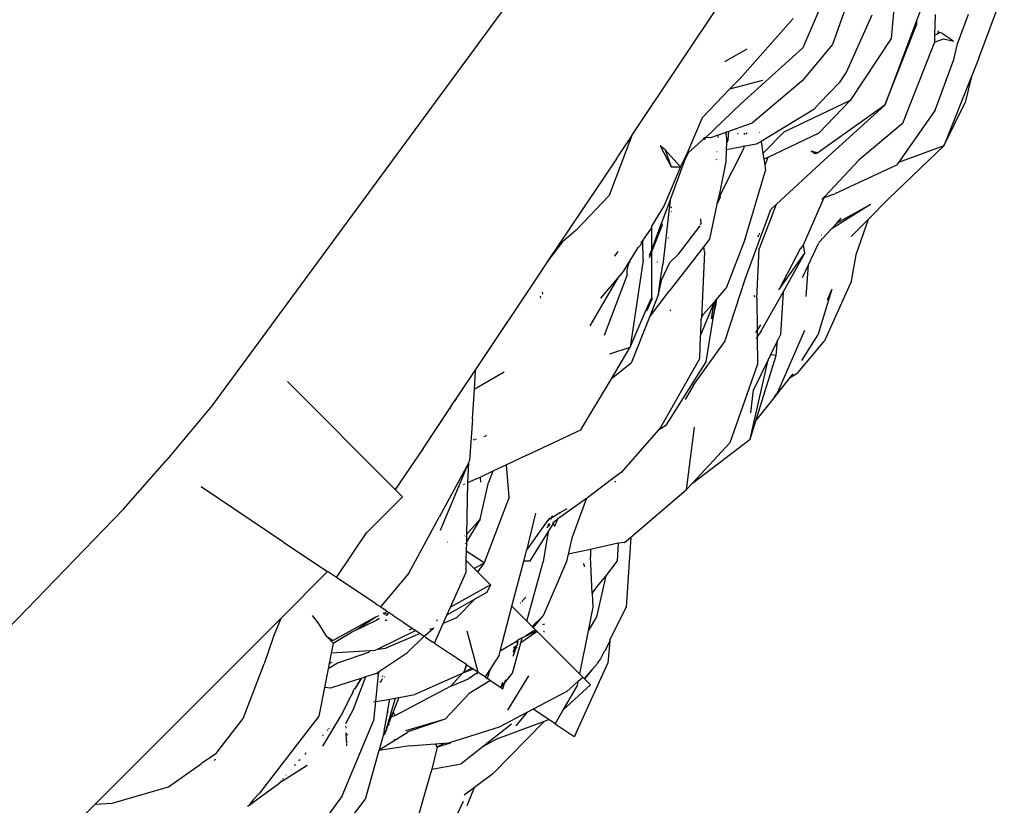
# Model space of a CAD drawing. Extents: x -464 to 464, y -464 to 464.
# Drawn here: x 322 to 388, y -301 to -249 of the extents above; entities that cross this region are included whole.
import ezdxf

# ---------------------------------------------------------------- set-up
doc = ezdxf.new("R2010")
doc.units = 0
doc.layers.get('0').update_dxf_attribs({"linetype": 'CONTINUOUS'})

# ---------------------------------------------------------------- blocks, each defined once
blk = doc.blocks.new('001155')
for p, q in [((360.636, -238.966), (334.484, -274.504)), ((380.587, -244.548), (380.129, -249.846)), ((377.684, -246.062), (376.188, -250.252)), ((382.813, -245.99), (381.82, -248.665)), ((376.017, -246.235), (374.184, -250.487)), ((386.021, -251.163), (387.73, -246.564)), ((362.696, -256.356), (368.876, -247.107)), ((373.541, -248.516), (369.98, -252.527)), ((377.132, -252.112), (378.853, -248.263)), ((381.82, -248.665), (379.711, -254.324)), ((381.82, -248.665), (381.836, -248.944)), ((383.085, -248.252), (383.048, -249.635)), ((384.579, -250.199), (385.32, -248.212)), ((379.711, -254.324), (381.836, -248.944)), ((383.282, -249.333), (383.245, -249.529)), ((380.129, -249.846), (377.365, -254.024)), ((383.048, -249.635), (383.036, -250.089)), ((383.036, -250.089), (383.654, -249.866)), ((383.048, -249.635), (383.245, -249.529)), ((383.245, -249.529), (383.427, -249.43)), ((383.427, -249.43), (383.568, -249.524)), ((383.568, -249.524), (384.173, -249.929)), ((383.654, -249.866), (384.137, -249.983)), ((384.137, -249.983), (384.173, -249.929)), ((384.137, -249.983), (384.321, -250.028)), ((384.173, -249.929), (384.321, -250.028)), ((368.942, -251.388), (370.462, -250.539)), ((374.184, -250.487), (370.02, -254.248)), ((376.188, -250.252), (374.147, -252.687)), ((383.036, -250.089), (380.882, -255.565)), ((384.336, -251.262), (384.579, -250.199)), ((383.085, -254.657), (384.336, -251.262)), ((386.021, -251.163), (385.526, -252.405)), ((369.98, -252.527), (369.294, -253.239)), ((369.294, -253.239), (371.513, -252.641)), ((374.147, -252.687), (370.813, -255.518)), ((377.085, -252.164), (376.631, -252.82)), ((377.085, -252.164), (377.132, -252.112)), ((385.526, -252.405), (383.673, -257.058)), ((385.526, -252.405), (385.092, -254.158)), ((369.294, -253.239), (367.456, -255.145)), ((375.328, -254.16), (376.631, -252.82)), ((367.655, -256.51), (370.02, -254.248)), ((374.926, -254.616), (371.39, -256.769)), ((377.365, -254.024), (372.927, -256.13)), ((374.926, -254.616), (375.328, -254.16)), ((379.711, -254.324), (375.195, -257.531)), ((377.365, -254.024), (375.271, -256.203)), ((379.711, -254.324), (375.643, -258.005)), ((383.085, -254.657), (380.611, -258.174)), ((383.673, -257.058), (385.092, -254.158)), ((366.419, -257.582), (367.456, -255.145)), ((369.226, -256.067), (370.813, -255.518)), ((380.882, -255.565), (377.966, -258.014)), ((362.696, -256.356), (361.185, -260.399)), ((362.696, -256.356), (361.976, -257.46)), ((366.534, -257.476), (367.516, -256.617)), ((367.516, -256.617), (367.594, -256.514)), ((367.516, -256.617), (367.581, -256.61)), ((367.655, -256.51), (367.581, -256.61)), ((367.655, -256.51), (367.594, -256.514)), ((368.01, -256.488), (367.655, -256.51)), ((368.01, -256.488), (368.528, -256.315)), ((368.482, -256.441), (368.52, -256.414)), ((368.486, -256.385), (368.528, -256.315)), ((368.517, -256.457), (368.492, -256.502)), ((368.528, -256.315), (369.034, -256.134)), ((369.033, -256.222), (369.064, -256.123)), ((369.034, -256.134), (369.033, -256.222)), ((369.07, -256.509), (369.033, -256.222)), ((369.034, -256.134), (369.064, -256.123)), ((369.07, -256.509), (369.06, -256.861)), ((369.188, -256.646), (369.06, -256.861)), ((369.064, -256.123), (369.226, -256.067)), ((369.188, -256.646), (369.226, -256.067)), ((369.793, -256.229), (369.798, -256.265)), ((370.249, -256.199), (370.245, -256.294)), ((370.381, -256.278), (370.394, -256.247)), ((370.403, -256.189), (370.394, -256.247)), ((371.296, -256.17), (371.29, -256.131)), ((372.927, -256.13), (371.515, -257.57)), ((375.271, -256.203), (371.834, -257.834)), ((364.944, -257.326), (364.599, -257.053)), ((364.599, -257.053), (365.351, -258.464)), ((365.311, -257.73), (364.944, -257.326)), ((364.944, -257.326), (365.351, -258.464)), ((370.205, -257.262), (368.692, -260.257)), ((369.06, -256.861), (369.047, -257.336)), ((370.233, -257.111), (369.047, -257.336)), ((370.233, -257.111), (370.205, -257.262)), ((370.214, -257.045), (370.233, -257.111)), ((371.067, -256.952), (370.233, -257.111)), ((370.247, -257.038), (370.233, -257.111)), ((371.325, -256.809), (371.067, -256.952)), ((371.325, -256.809), (371.39, -256.769)), ((371.39, -256.769), (371.515, -257.57)), ((379.959, -260.622), (383.673, -257.058)), ((383.673, -257.058), (380.611, -258.174)), ((361.628, -257.995), (361.618, -257.97)), ((361.706, -257.876), (361.628, -257.995)), ((361.785, -257.72), (361.706, -257.876)), ((361.942, -257.484), (361.785, -257.72)), ((361.942, -257.484), (361.976, -257.46)), ((365.982, -258.466), (365.311, -257.73)), ((365.982, -258.466), (366.419, -257.582)), ((366.252, -258.033), (366.534, -257.476)), ((366.419, -257.582), (366.252, -258.033)), ((366.419, -257.582), (366.534, -257.476)), ((368.398, -257.974), (368.372, -258.019)), ((368.439, -257.451), (368.411, -257.457)), ((369.047, -257.336), (369.024, -258.136)), ((371.515, -257.57), (371.575, -257.957)), ((371.834, -257.834), (371.575, -257.957)), ((371.575, -257.957), (371.636, -258.346)), ((371.834, -257.834), (371.636, -258.346)), ((374.884, -257.498), (374.746, -257.406)), ((375.084, -257.5), (374.746, -257.406)), ((374.987, -257.567), (374.884, -257.498)), ((374.987, -257.567), (375.084, -257.5)), ((374.987, -257.567), (375.195, -257.531)), ((375.195, -257.531), (375.084, -257.5)), ((361.628, -257.995), (357.712, -263.814)), ((365.982, -258.466), (364.868, -261.06)), ((366.252, -258.033), (365.271, -260.687)), ((365.351, -258.464), (365.982, -258.466)), ((369.024, -258.136), (368.574, -260.37)), ((371.636, -258.346), (371.695, -258.717)), ((375.643, -258.005), (372.407, -260.995)), ((375.669, -260.452), (377.966, -258.014)), ((380.482, -258.358), (376.333, -260.275)), ((380.611, -258.174), (380.482, -258.358)), ((370.319, -263.308), (371.695, -258.717)), ((358.967, -262.728), (361.185, -260.399)), ((368.574, -260.37), (368.425, -260.966)), ((368.654, -260.482), (368.425, -260.966)), ((368.574, -260.37), (368.556, -260.345)), ((368.692, -260.257), (368.624, -260.44)), ((368.654, -260.482), (368.624, -260.44)), ((374.243, -263.693), (375.636, -260.527)), ((375.483, -260.65), (375.579, -260.548)), ((375.579, -260.548), (375.636, -260.527)), ((375.636, -260.527), (376.333, -260.275)), ((375.636, -260.527), (375.669, -260.452)), ((379.959, -260.622), (378.593, -261.995)), ((364.868, -261.06), (364.026, -262.441)), ((365.271, -260.687), (364.718, -262.185)), ((365.271, -260.687), (364.781, -265.023)), ((365.311, -261.154), (365.352, -261.133)), ((365.361, -261.196), (365.323, -261.225)), ((368.425, -260.966), (367.924, -263.332)), ((372.407, -260.995), (371.269, -263.974)), ((372.407, -260.995), (372.038, -261.336)), ((378.746, -261.007), (376.089, -262.656)), ((378.746, -261.007), (376.471, -262.239)), ((365.366, -261.481), (365.398, -261.436)), ((367.316, -261.955), (367.35, -262.306)), ((370.34, -265.942), (372.038, -261.336)), ((376.471, -262.239), (376.778, -261.904)), ((364.019, -262.571), (363.469, -263.352)), ((364.703, -262.209), (364.019, -264.054)), ((364.019, -264.222), (364.738, -262.408)), ((364.026, -262.441), (364.019, -262.571)), ((364.019, -262.571), (364.019, -264.054)), ((364.718, -262.185), (364.703, -262.209)), ((364.703, -262.209), (364.738, -262.408)), ((365.843, -264.337), (367.294, -262.436)), ((367.35, -262.306), (367.279, -262.341)), ((376.089, -262.656), (376.471, -262.239)), ((378.593, -261.995), (377.447, -263.146)), ((378.593, -261.995), (377.754, -264.382)), ((358.967, -262.728), (358.03, -263.517)), ((365.173, -263.24), (365.145, -263.272)), ((371.225, -263.063), (371.157, -263.168)), ((371.261, -262.953), (371.273, -263.007)), ((371.289, -262.972), (371.274, -262.926)), ((375.301, -263.517), (376.089, -262.656)), ((375.455, -263.05), (375.432, -263.064)), ((357.826, -263.798), (357.062, -264.786)), ((357.712, -263.814), (357.062, -264.786)), ((357.712, -263.814), (357.826, -263.798)), ((358.03, -263.517), (357.826, -263.798)), ((362.569, -264.791), (363.134, -263.888)), ((363.134, -263.888), (363.314, -263.71)), ((363.327, -263.58), (363.314, -263.71)), ((363.327, -263.58), (363.436, -263.407)), ((363.436, -263.407), (363.469, -263.352)), ((363.436, -263.407), (363.489, -263.398)), ((363.468, -264.732), (363.436, -263.407)), ((363.469, -263.352), (363.489, -263.398)), ((367.543, -263.811), (365.211, -266.821)), ((367.924, -263.332), (367.543, -263.811)), ((367.59, -264.175), (367.543, -263.811)), ((370.319, -263.308), (369.045, -266.62)), ((374.144, -263.815), (374.008, -263.98)), ((374.172, -263.779), (374.144, -263.815)), ((374.243, -263.693), (374.172, -263.779)), ((374.338, -264.267), (374.243, -263.693)), ((374.568, -265.042), (375.248, -263.606)), ((375.301, -263.517), (375.248, -263.606)), ((361.556, -264.465), (361.791, -264.156)), ((364.019, -264.054), (363.879, -264.428)), ((363.885, -264.558), (364.019, -264.222)), ((364.019, -264.222), (364.017, -267.277)), ((364.019, -264.054), (364.019, -264.222)), ((365.843, -264.337), (365.263, -264.9)), ((367.59, -264.175), (367.376, -268.623)), ((371.105, -267.305), (371.269, -263.974)), ((374.008, -263.98), (372.581, -266.73)), ((372.581, -266.73), (374.338, -264.267)), ((372.865, -266.87), (374.338, -264.267)), ((377.754, -264.382), (377.413, -266.244)), ((357.062, -264.786), (356.564, -265.533)), ((357.062, -264.786), (357.103, -264.791)), ((362.135, -265.485), (362.508, -264.888)), ((362.508, -264.888), (362.38, -265.298)), ((362.423, -265.347), (362.508, -264.888)), ((362.508, -264.888), (362.569, -264.791)), ((362.574, -264.922), (362.569, -264.791)), ((363.468, -264.732), (362.6, -270.579)), ((364.419, -264.863), (364.387, -264.874)), ((364.589, -266.305), (364.781, -265.023)), ((364.725, -266.023), (365.263, -264.9)), ((364.781, -265.023), (364.75, -265.037)), ((374.168, -265.886), (374.568, -265.042)), ((374.422, -267.175), (374.568, -265.042)), ((356.564, -265.533), (352.194, -272.071)), ((359.913, -269.14), (361.779, -265.91)), ((360.624, -267.294), (361.779, -265.91)), ((362.398, -265.723), (360.844, -269.791)), ((361.779, -265.91), (362.135, -265.485)), ((362.385, -265.425), (362.423, -265.347)), ((362.398, -265.723), (362.385, -265.425)), ((364.5, -267.008), (364.725, -266.023)), ((364.5, -267.008), (364.589, -266.305)), ((364.589, -266.305), (364.725, -266.023)), ((368.963, -270.195), (370.34, -265.942)), ((375.692, -270.092), (377.413, -266.244)), ((356.553, -267.153), (356.573, -267.278)), ((356.673, -266.883), (356.704, -267.015)), ((363.889, -268.555), (365.211, -266.821)), ((364.5, -267.008), (363.889, -268.555)), ((368.365, -267.401), (369.045, -266.62)), ((370.906, -267.085), (370.935, -267.192)), ((371.368, -269.514), (372.865, -266.87)), ((372.865, -266.87), (372.694, -269.718)), ((376.148, -266.685), (375.204, -269.766)), ((376.148, -266.685), (375.837, -267.418)), ((362.6, -270.579), (363.745, -267.912)), ((363.705, -268.138), (364.06, -267.338)), ((363.745, -267.912), (364.017, -267.277)), ((363.745, -267.912), (364.06, -267.338)), ((364.06, -267.338), (364.108, -267.302)), ((368.23, -267.557), (367.321, -269.77)), ((367.525, -268.367), (368.23, -267.557)), ((368.057, -268.681), (368.23, -267.557)), ((368.293, -267.484), (368.223, -268.36)), ((368.223, -268.36), (368.338, -267.764)), ((368.23, -267.557), (368.293, -267.484)), ((368.293, -267.484), (368.365, -267.401)), ((368.365, -267.401), (368.338, -267.764)), ((371.105, -267.305), (371.13, -269.449)), ((363.889, -268.555), (362.669, -271.646)), ((365.318, -268.062), (365.25, -268.126)), ((367.376, -268.623), (367.525, -268.367)), ((367.699, -271.549), (368.223, -268.36)), ((368.223, -268.36), (368.057, -268.681)), ((367.345, -268.677), (367.321, -269.77)), ((367.345, -268.677), (367.376, -268.623)), ((371.13, -269.449), (371.381, -269.074)), ((367.302, -269.816), (367.245, -271.357)), ((367.321, -269.77), (367.302, -269.816)), ((371.037, -269.589), (371.13, -269.449)), ((371.135, -269.887), (371.061, -270.006)), ((371.13, -269.449), (371.135, -269.887)), ((371.368, -269.514), (371.135, -269.887)), ((371.135, -269.887), (371.157, -271.714)), ((372.694, -269.718), (372.498, -270.123)), ((372.505, -273.591), (374.327, -269.443)), ((374.121, -271.464), (375.204, -269.766)), ((366.844, -273.116), (368.963, -270.195)), ((372.498, -270.123), (372.028, -271.092)), ((372.391, -271.134), (372.498, -270.123)), ((375.563, -270.245), (373.802, -272.313)), ((375.633, -270.186), (375.563, -270.245)), ((375.643, -270.151), (375.633, -270.186)), ((375.643, -270.151), (375.673, -270.115)), ((375.673, -270.115), (375.692, -270.092)), ((361.231, -271.029), (362.6, -270.579)), ((361.333, -272.696), (362.6, -270.579)), ((371.032, -275.521), (372.391, -271.134)), ((372.028, -271.092), (371.867, -271.424)), ((372.391, -271.134), (372.028, -271.092)), ((362.669, -271.646), (361.333, -272.696)), ((367.245, -271.357), (364.63, -275.963)), ((365.03, -275.786), (367.699, -271.549)), ((371.157, -271.714), (369.297, -276.985)), ((370.655, -276.739), (371.867, -271.424)), ((371.867, -271.424), (370.886, -273.446)), ((352.194, -272.071), (351.051, -273.782)), ((352.184, -272.227), (352.107, -273.402)), ((352.107, -273.402), (354.126, -272.239)), ((352.194, -272.071), (352.184, -272.227)), ((373.353, -272.607), (373.802, -272.313)), ((373.353, -272.607), (373.552, -272.354)), ((339.567, -272.886), (346.81, -280.129)), ((359.287, -276.114), (361.333, -272.696)), ((366.844, -273.116), (366.287, -274.076)), ((372.2, -274.073), (373.353, -272.607)), ((351.051, -273.782), (350.877, -274.042)), ((351.091, -273.834), (351.051, -273.782)), ((352.107, -273.402), (351.977, -275.378)), ((370.697, -274.977), (370.886, -273.446)), ((372.302, -273.851), (372.2, -274.073)), ((372.505, -273.591), (372.302, -273.851)), ((334.484, -274.504), (331.469, -278.135)), ((350.571, -274.5), (350.536, -274.552)), ((350.798, -274.16), (350.571, -274.5)), ((350.592, -274.569), (350.571, -274.5)), ((350.877, -274.042), (350.798, -274.16)), ((350.828, -274.221), (350.798, -274.16)), ((350.848, -274.192), (350.798, -274.16)), ((350.924, -274.08), (350.877, -274.042)), ((371.032, -275.521), (372.2, -274.073)), ((350.474, -274.645), (348.686, -277.351)), ((350.536, -274.552), (350.474, -274.645)), ((350.474, -274.645), (350.494, -274.712)), ((350.564, -274.609), (350.536, -274.552)), ((351.996, -275.405), (351.793, -278.189)), ((351.996, -275.405), (351.977, -275.378)), ((364.49, -276.122), (365.03, -275.786)), ((370.655, -276.739), (371.032, -275.521)), ((352.872, -276.565), (352.927, -276.514)), ((352.945, -276.542), (352.927, -276.514)), ((355.658, -277.822), (359.287, -276.114)), ((364.49, -276.122), (362.009, -278.955)), ((364.63, -275.963), (364.49, -276.122)), ((366.89, -275.934), (366.348, -280.149)), ((352.086, -276.806), (352.062, -276.77)), ((352.086, -276.806), (352.126, -276.752)), ((352.09, -276.762), (352.114, -276.797)), ((352.213, -276.767), (352.253, -276.714)), ((352.807, -276.585), (352.787, -276.555)), ((366.772, -279.695), (370.655, -276.739)), ((366.772, -279.695), (369.297, -276.985)), ((348.68, -277.38), (348.106, -278.223)), ((348.68, -277.38), (348.686, -277.351)), ((355.658, -277.822), (354.278, -278.464)), ((328.537, -281.473), (331.469, -278.135)), ((348.106, -278.223), (346.81, -280.129)), ((348.106, -278.223), (348.077, -278.232)), ((351.738, -278.364), (349.754, -281.981)), ((351.056, -279.964), (351.738, -278.364)), ((351.738, -278.364), (351.671, -279.678)), ((351.793, -278.189), (351.737, -278.326)), ((351.737, -278.326), (351.738, -278.364)), ((354.278, -278.464), (353.362, -278.89)), ((354.454, -280.649), (354.278, -278.464)), ((353.362, -278.89), (352.544, -279.308)), ((353.362, -278.89), (353.077, -279.664)), ((362.009, -278.955), (361.349, -279.451)), ((351.468, -279.772), (351.397, -279.806)), ((351.671, -279.678), (351.599, -283.138)), ((351.704, -279.663), (351.671, -279.678)), ((352.544, -279.308), (351.704, -279.663)), ((352.509, -282.123), (353.077, -279.664)), ((352.554, -279.629), (352.544, -279.308)), ((361.349, -279.451), (359.715, -280.68)), ((361.405, -279.488), (361.349, -279.451)), ((361.628, -279.637), (361.559, -279.591)), ((366.348, -280.149), (366.772, -279.695)), ((339.329, -283.68), (333.761, -279.96)), ((347.29, -280.61), (346.81, -280.129)), ((349.852, -282.864), (351.056, -279.964)), ((351.135, -279.928), (351.056, -279.964)), ((362.63, -283.328), (366.348, -280.149)), ((344.873, -283.03), (347.29, -280.61)), ((354.454, -280.649), (352.783, -285.049)), ((357.717, -282.097), (359.658, -280.71)), ((359.658, -280.71), (358.667, -283.399)), ((359.658, -280.71), (359.715, -280.68)), ((328.537, -281.473), (291.456, -319.712)), ((355.664, -284.134), (356.249, -281.721)), ((357.875, -281.702), (357.266, -282.066)), ((357.875, -281.702), (357.848, -281.77)), ((358.335, -281.428), (357.875, -281.702)), ((347.733, -285.737), (349.754, -281.981)), ((352.509, -282.123), (351.588, -283.648)), ((352.509, -282.123), (351.599, -283.138)), ((357.05, -282.195), (355.664, -284.134)), ((357.097, -282.167), (357.05, -282.195)), ((357.417, -282.418), (357.083, -282.958)), ((357.166, -282.032), (357.097, -282.167)), ((357.266, -282.066), (357.097, -282.167)), ((357.097, -282.232), (357.097, -282.167)), ((357.141, -282.438), (357.099, -282.457)), ((357.1, -282.517), (357.099, -282.457)), ((357.175, -282.422), (357.147, -282.587)), ((357.266, -282.066), (357.287, -282.115)), ((357.304, -281.945), (357.42, -281.887)), ((357.378, -282.327), (357.396, -282.368)), ((357.513, -282.264), (357.417, -282.418)), ((357.417, -282.418), (357.506, -282.623)), ((357.705, -282.126), (357.506, -282.623)), ((357.513, -282.264), (357.705, -282.126)), ((357.717, -282.097), (357.705, -282.126)), ((342.861, -286.04), (344.873, -283.03)), ((357.083, -282.958), (355.825, -284.97)), ((357.083, -282.958), (356.739, -284.976)), ((357.1, -282.517), (356.993, -282.723)), ((339.329, -283.68), (342.262, -285.64)), ((350.345, -283.665), (350.324, -283.645)), ((351.513, -283.234), (351.484, -283.266)), ((351.52, -283.762), (351.497, -283.8)), ((351.588, -283.648), (351.575, -284.273)), ((351.599, -283.138), (351.588, -283.648)), ((358.667, -283.399), (358.422, -284.477)), ((361.793, -283.733), (359.917, -284.165)), ((361.793, -283.733), (361.721, -284.912)), ((362.209, -283.688), (361.793, -283.733)), ((362.209, -283.688), (362.63, -283.328)), ((362.63, -283.328), (362.33, -288.02)), ((351.575, -284.273), (351.563, -284.882)), ((352.783, -285.049), (351.575, -284.273)), ((355.452, -284.947), (355.639, -284.241)), ((355.639, -284.241), (355.664, -284.134)), ((359.917, -284.165), (358.422, -284.477)), ((359.917, -284.165), (359.934, -284.642)), ((351.563, -284.882), (351.545, -285.726)), ((351.616, -284.936), (351.563, -284.882)), ((351.874, -285.194), (351.616, -284.936)), ((352.108, -285.428), (352.783, -285.049)), ((352.783, -285.049), (352.342, -285.662)), ((352.366, -285.685), (352.783, -285.049)), ((354.651, -287.971), (355.452, -284.947)), ((355.798, -284.936), (355.452, -284.947)), ((355.647, -288.967), (356.739, -284.976)), ((358.313, -284.957), (356.75, -288.617)), ((358.422, -284.477), (358.313, -284.957)), ((359.472, -285.194), (359.49, -285.094)), ((360.042, -287.085), (359.934, -284.642)), ((361.721, -284.912), (360.964, -285.919)), ((342.262, -285.64), (339.125, -288.778)), ((342.861, -286.04), (342.262, -285.64)), ((347.733, -285.737), (345.812, -288.012)), ((350.519, -288.018), (351.545, -285.726)), ((351.921, -285.24), (351.874, -285.194)), ((351.894, -285.213), (351.874, -285.194)), ((352.011, -285.33), (351.921, -285.24)), ((352.011, -285.33), (352.108, -285.428)), ((352.13, -285.45), (352.108, -285.428)), ((352.342, -285.662), (352.108, -285.428)), ((352.366, -285.685), (352.342, -285.662)), ((352.366, -285.685), (353.126, -286.446)), ((359.509, -285.187), (359.497, -285.312)), ((345.506, -287.807), (342.861, -286.04)), ((360.964, -285.919), (360.336, -288.679)), ((360.964, -285.919), (360.361, -286.646)), ((353.205, -286.525), (350.519, -288.018)), ((352.959, -287.033), (352.159, -287.487)), ((353.205, -286.525), (352.959, -287.033)), ((353.182, -286.501), (353.126, -286.446)), ((353.205, -286.525), (353.182, -286.501)), ((360.361, -286.646), (360.042, -287.085)), ((360.042, -287.085), (360.088, -288.031)), ((352.159, -287.487), (350.279, -288.555)), ((352.159, -287.487), (350.929, -288.744)), ((355.195, -287.772), (355.236, -287.727)), ((355.342, -287.666), (355.409, -287.537)), ((355.409, -287.537), (355.581, -287.348)), ((345.506, -287.807), (345.559, -287.843)), ((345.559, -287.843), (345.532, -287.825)), ((345.559, -287.843), (345.613, -287.879)), ((345.613, -287.879), (345.582, -287.858)), ((345.613, -287.879), (345.667, -287.915)), ((345.698, -287.936), (345.667, -287.915)), ((345.75, -287.971), (345.698, -287.936)), ((345.812, -288.012), (345.75, -287.971)), ((345.846, -288.035), (345.812, -288.012)), ((345.911, -288.078), (345.846, -288.035)), ((345.911, -288.078), (345.946, -288.101)), ((345.946, -288.101), (345.97, -288.117)), ((346.206, -288.275), (345.97, -288.117)), ((346.004, -288.406), (346.105, -288.507)), ((346.113, -288.346), (346.182, -288.491)), ((346.206, -288.275), (346.292, -288.332)), ((346.292, -288.332), (346.325, -288.354)), ((346.357, -288.376), (346.325, -288.354)), ((346.34, -288.423), (346.357, -288.376)), ((346.34, -288.423), (346.387, -288.396)), ((346.387, -288.396), (346.357, -288.376)), ((346.438, -288.43), (346.387, -288.396)), ((350.279, -288.555), (350.519, -288.018)), ((353.853, -290.986), (354.651, -287.971)), ((354.682, -288.001), (354.651, -287.971)), ((354.807, -288.126), (354.682, -288.001)), ((354.859, -288.179), (354.807, -288.126)), ((354.859, -288.179), (354.934, -288.254)), ((355.2, -288.521), (354.934, -288.254)), ((360.088, -288.031), (359.768, -289.624)), ((361.232, -290.238), (362.33, -288.02)), ((326.643, -301.259), (339.125, -288.778)), ((339.125, -288.778), (338.654, -289.928)), ((341.709, -289.179), (341.248, -288.578)), ((345.387, -288.748), (342.628, -290.274)), ((344.157, -289.578), (345.387, -288.748)), ((344.157, -289.578), (345.547, -288.892)), ((345.387, -288.748), (345.514, -288.677)), ((345.514, -288.677), (345.718, -288.588)), ((345.514, -288.677), (345.521, -288.706)), ((345.547, -288.892), (345.705, -288.794)), ((345.705, -288.794), (345.751, -288.771)), ((346.179, -288.862), (346.151, -288.939)), ((346.168, -288.57), (346.195, -288.596)), ((346.21, -288.55), (346.226, -288.584)), ((346.223, -288.944), (346.234, -288.871)), ((346.249, -288.477), (346.326, -288.461)), ((346.291, -288.558), (346.311, -288.501)), ((346.326, -288.461), (346.34, -288.423)), ((346.479, -288.458), (346.438, -288.43)), ((346.501, -288.473), (346.479, -288.458)), ((346.578, -288.523), (346.501, -288.473)), ((346.646, -288.569), (346.578, -288.523)), ((346.646, -288.569), (346.723, -288.62)), ((346.723, -288.62), (346.776, -288.656)), ((346.776, -288.656), (347.382, -289.061)), ((347.407, -289.077), (347.382, -289.061)), ((347.407, -289.077), (347.973, -289.455)), ((349.654, -288.895), (349.574, -288.934)), ((350.02, -289.134), (350.279, -288.555)), ((350.929, -288.744), (350.02, -289.134)), ((355.232, -288.552), (355.2, -288.521)), ((355.298, -288.618), (355.232, -288.552)), ((355.647, -288.967), (355.298, -288.618)), ((355.647, -288.967), (356.006, -289.325)), ((356.75, -288.617), (356.006, -289.325)), ((356.04, -289.359), (356.75, -288.617)), ((356.086, -289.405), (356.75, -288.617)), ((360.336, -288.679), (359.768, -289.624)), ((342.199, -289.979), (341.709, -289.179)), ((342.632, -290.445), (343.878, -289.695)), ((343.878, -289.695), (344.105, -289.583)), ((344.157, -289.578), (344.105, -289.583)), ((348.194, -289.603), (345.634, -290.846)), ((347.973, -289.455), (347.712, -289.579)), ((347.973, -289.455), (348.194, -289.603)), ((348.194, -289.603), (348.479, -289.794)), ((348.753, -289.977), (349.354, -289.449)), ((349.354, -289.449), (349.11, -289.524)), ((349.375, -289.41), (349.354, -289.449)), ((349.438, -290.434), (350.02, -289.134)), ((352.375, -292.397), (351.631, -289.63)), ((356.342, -289.662), (355.251, -290.415)), ((356.237, -289.652), (355.539, -289.994)), ((356.124, -289.613), (355.819, -289.795)), ((356.04, -289.359), (356.006, -289.325)), ((356.04, -289.359), (356.086, -289.405)), ((356.086, -289.405), (356.123, -289.442)), ((356.123, -289.442), (356.23, -289.55)), ((356.155, -289.623), (356.124, -289.613)), ((356.148, -289.599), (356.182, -289.61)), ((356.182, -289.61), (356.155, -289.623)), ((356.237, -289.652), (356.155, -289.623)), ((356.253, -289.573), (356.182, -289.61)), ((356.182, -289.61), (356.237, -289.652)), ((356.2, -289.52), (356.253, -289.573)), ((356.23, -289.55), (356.253, -289.573)), ((356.3, -289.621), (356.237, -289.652)), ((356.253, -289.573), (356.3, -289.621)), ((356.342, -289.662), (356.3, -289.621)), ((356.38, -289.7), (356.342, -289.662)), ((356.43, -289.75), (356.38, -289.7)), ((356.729, -289.196), (356.864, -289.142)), ((356.782, -289.715), (356.846, -289.631)), ((359.768, -289.624), (359.188, -292.507)), ((338.654, -289.928), (338.013, -291.824)), ((342.199, -289.979), (342.369, -290.162)), ((342.199, -289.979), (342.461, -290.159)), ((342.369, -290.162), (342.396, -290.19)), ((342.396, -290.19), (342.461, -290.159)), ((342.628, -290.274), (342.396, -290.19)), ((342.396, -290.19), (342.632, -290.445)), ((342.461, -290.159), (342.628, -290.274)), ((348.479, -289.794), (346.174, -290.781)), ((347.637, -291.061), (348.753, -289.977)), ((348.479, -289.794), (348.753, -289.977)), ((348.776, -289.991), (348.753, -289.977)), ((348.818, -290.02), (348.776, -289.991)), ((348.818, -290.02), (348.845, -290.038)), ((348.845, -290.038), (349.207, -290.28)), ((349.207, -290.28), (349.304, -290.345)), ((349.304, -290.345), (349.351, -290.377)), ((349.438, -290.434), (349.351, -290.377)), ((355.011, -290.304), (353.853, -290.986)), ((355.024, -290.269), (355.011, -290.304)), ((355.019, -290.574), (355.011, -290.304)), ((355.019, -290.574), (355.066, -290.304)), ((355.242, -290.139), (355.024, -290.269)), ((355.333, -290.115), (355.242, -290.139)), ((355.251, -290.415), (355.333, -290.115)), ((355.333, -290.115), (355.342, -290.079)), ((355.539, -289.994), (355.342, -290.079)), ((355.819, -289.795), (355.539, -289.994)), ((356.45, -289.769), (356.43, -289.75)), ((356.688, -290.007), (356.45, -289.769)), ((356.737, -290.057), (356.688, -290.007)), ((356.715, -290.035), (356.688, -290.007)), ((356.76, -290.079), (356.715, -290.035)), ((356.715, -290.035), (356.737, -290.057)), ((356.737, -290.057), (356.76, -290.079)), ((356.76, -290.079), (356.827, -290.146)), ((356.827, -290.146), (359.188, -292.507)), ((360.983, -290.815), (361.226, -290.311)), ((361.226, -290.311), (361.099, -291.793)), ((361.232, -290.238), (361.226, -290.311)), ((342.632, -290.445), (342.501, -291.121)), ((345.134, -290.964), (342.501, -291.121)), ((345.013, -291.066), (342.932, -291.776)), ((345.134, -290.964), (345.013, -291.066)), ((345.427, -290.946), (345.134, -290.964)), ((345.634, -290.846), (345.427, -290.946)), ((345.634, -290.846), (346.174, -290.781)), ((345.688, -292.377), (347.637, -291.061)), ((349.438, -290.434), (350.382, -291.065)), ((350.382, -291.065), (350.409, -291.083)), ((353.783, -291.253), (353.853, -290.986)), ((354.692, -292.454), (355.251, -290.415)), ((354.739, -291.311), (354.814, -291.066)), ((354.814, -291.066), (354.748, -291.098)), ((354.75, -291.044), (354.752, -290.987)), ((354.752, -290.987), (354.783, -290.95)), ((354.76, -290.786), (354.797, -290.727)), ((354.797, -290.727), (354.762, -290.752)), ((354.783, -290.95), (354.874, -290.692)), ((354.783, -290.95), (354.902, -290.809)), ((354.874, -290.692), (354.797, -290.727)), ((354.814, -291.066), (354.902, -290.809)), ((354.921, -290.653), (354.874, -290.692)), ((354.902, -290.809), (354.874, -290.692)), ((354.902, -290.809), (354.999, -290.695)), ((354.978, -290.603), (354.921, -290.653)), ((355.019, -290.574), (354.978, -290.603)), ((360.577, -291.563), (360.886, -290.938)), ((360.983, -290.815), (360.886, -290.938)), ((342.501, -291.121), (342.369, -291.806)), ((350.409, -291.083), (350.434, -291.099)), ((350.434, -291.099), (350.629, -291.23)), ((350.629, -291.23), (350.659, -291.25)), ((350.659, -291.25), (350.869, -291.391)), ((350.957, -291.449), (350.869, -291.391)), ((350.957, -291.449), (351.341, -291.706)), ((351.341, -291.706), (351.418, -291.757)), ((353.783, -291.253), (353.179, -292.193)), ((360.42, -291.742), (360.577, -291.563)), ((336.599, -295.502), (338.013, -291.824)), ((342.298, -292.168), (342.055, -293.424)), ((342.932, -291.776), (342.298, -292.168)), ((342.369, -291.806), (342.298, -292.168)), ((342.556, -291.745), (342.369, -291.806)), ((345.547, -292.473), (345.688, -292.377)), ((345.724, -292.409), (345.688, -292.377)), ((351.961, -292.12), (351.374, -292.446)), ((351.374, -292.446), (352.044, -292.176)), ((351.374, -292.446), (351.405, -292.371)), ((351.405, -292.371), (351.454, -292.315)), ((351.604, -291.882), (351.418, -291.757)), ((351.454, -292.315), (351.604, -291.882)), ((351.454, -292.315), (351.627, -291.898)), ((351.627, -291.898), (351.604, -291.882)), ((351.627, -291.898), (351.961, -292.12)), ((352.044, -292.176), (351.961, -292.12)), ((352.044, -292.176), (352.375, -292.397)), ((353.179, -292.193), (352.846, -292.712)), ((353.179, -292.193), (352.995, -292.811)), ((358.887, -296.622), (361.099, -291.793)), ((359.499, -292.818), (360.044, -292.208)), ((360.044, -292.208), (359.522, -292.841)), ((360.044, -292.208), (360.407, -291.802)), ((360.42, -291.742), (360.407, -291.802)), ((344.491, -292.816), (342.598, -293.428)), ((344.82, -292.709), (343.977, -294.891)), ((344.521, -292.806), (344.099, -293.518)), ((344.491, -292.816), (344.099, -293.518)), ((344.521, -292.806), (344.491, -292.816)), ((344.82, -292.709), (344.521, -292.806)), ((345.547, -292.473), (344.82, -292.709)), ((345.663, -292.524), (345.483, -294.362)), ((345.663, -292.524), (345.673, -292.476)), ((345.724, -292.409), (345.673, -292.476)), ((345.892, -293.006), (345.77, -293.076)), ((345.892, -293.006), (345.917, -292.873)), ((345.961, -292.864), (345.917, -292.873)), ((345.954, -292.675), (345.966, -292.606)), ((346.098, -292.713), (346.075, -292.738)), ((351.314, -292.473), (348.124, -293.88)), ((350.542, -293.338), (351.314, -292.473)), ((350.542, -293.338), (351.727, -292.844)), ((351.314, -292.473), (351.335, -292.449)), ((351.374, -292.446), (351.335, -292.449)), ((352.324, -292.432), (351.727, -292.844)), ((353.092, -293.011), (351.782, -293.829)), ((352.324, -292.432), (352.313, -292.531)), ((352.375, -292.397), (352.324, -292.432)), ((352.406, -292.417), (352.375, -292.397)), ((352.442, -292.441), (352.406, -292.417)), ((352.442, -292.441), (352.47, -292.461)), ((352.526, -292.498), (352.47, -292.461)), ((352.526, -292.498), (352.493, -292.475)), ((352.846, -292.712), (352.526, -292.498)), ((352.846, -292.712), (352.995, -292.811)), ((353.164, -292.924), (352.995, -292.811)), ((353.164, -292.924), (353.092, -293.011)), ((353.164, -292.924), (353.75, -293.316)), ((353.909, -293.421), (354.039, -293.051)), ((354.149, -293.125), (354.692, -292.454)), ((354.149, -293.125), (354.229, -292.878)), ((355.759, -292.627), (354.342, -294.94)), ((358.341, -293.681), (359.085, -293.018)), ((359.085, -293.018), (359.03, -293.295)), ((359.085, -293.018), (359.409, -292.73)), ((359.188, -292.507), (359.409, -292.73)), ((359.499, -292.818), (359.409, -292.73)), ((359.522, -292.841), (359.499, -292.818)), ((359.924, -293.243), (359.522, -292.841)), ((342.055, -293.424), (341.682, -295.348)), ((342.493, -293.466), (342.055, -293.424)), ((342.598, -293.428), (342.493, -293.466)), ((343.993, -293.71), (343.717, -294.204)), ((343.993, -293.71), (344.005, -293.608)), ((344.03, -293.556), (344.005, -293.608)), ((344.099, -293.518), (344.03, -293.556)), ((350.542, -293.338), (346.788, -295.321)), ((353.75, -293.316), (353.909, -293.421)), ((353.909, -293.421), (354.149, -293.125)), ((353.909, -293.421), (354.027, -293.5)), ((354.027, -293.5), (354.149, -293.125)), ((358.341, -293.681), (356.08, -294.873)), ((358.073, -294.942), (359.924, -293.243)), ((359.03, -293.295), (358.073, -294.942)), ((343.717, -294.204), (343.184, -295.307)), ((345.352, -294.38), (345.483, -294.362)), ((345.483, -294.362), (345.354, -295.65)), ((345.483, -294.362), (346.083, -294.281)), ((346.083, -294.281), (346.436, -294.212)), ((346.799, -294.14), (346.136, -296.462)), ((346.292, -295.065), (346.436, -294.212)), ((346.436, -294.212), (346.799, -294.14)), ((347.057, -294.089), (346.66, -295.045)), ((346.799, -294.14), (347.057, -294.089)), ((347.057, -294.089), (348.124, -293.88)), ((350.163, -295.556), (351.782, -293.829)), ((343.977, -294.891), (343.468, -295.864)), ((356.08, -294.873), (355.647, -295.101)), ((357.123, -295.57), (356.08, -294.873)), ((358.073, -294.942), (357.544, -295.851)), ((334.984, -297.582), (336.599, -295.502)), ((341.682, -295.348), (337.679, -300.506)), ((341.953, -297.365), (343.184, -295.307)), ((343.246, -300.695), (345.354, -295.65)), ((346.073, -296.357), (346.282, -295.124)), ((346.282, -295.124), (346.292, -295.065)), ((346.282, -295.124), (346.313, -295.106)), ((346.333, -295.05), (346.292, -295.065)), ((346.529, -295.4), (346.34, -295.911)), ((346.66, -295.045), (346.529, -295.4)), ((346.788, -295.321), (346.529, -295.4)), ((346.66, -295.045), (346.788, -295.321)), ((350.163, -295.556), (347.488, -296.332)), ((350.163, -295.556), (347.715, -296.376)), ((356.826, -295.68), (353.365, -299.22)), ((353.697, -296.84), (356.826, -295.68)), ((355.647, -295.101), (353.785, -296.083)), ((355.647, -295.101), (354.904, -296.001)), ((356.826, -295.68), (357.123, -295.57)), ((357.544, -295.851), (357.123, -295.57)), ((342.246, -296.282), (342.292, -296.273)), ((342.352, -296.172), (342.395, -296.161)), ((343.475, -296.03), (343.505, -296.024)), ((343.527, -296.117), (343.479, -296.133)), ((346.073, -296.357), (345.996, -296.635)), ((346.34, -295.911), (346.136, -296.462)), ((346.423, -295.931), (346.34, -295.911)), ((353.785, -296.083), (350.519, -297.111)), ((354.628, -295.873), (352.716, -297.377)), ((357.544, -295.851), (358.83, -296.709)), ((341.921, -296.62), (341.983, -296.608)), ((343.493, -296.434), (343.519, -296.516)), ((343.519, -296.516), (343.498, -296.569)), ((343.643, -296.615), (343.498, -296.569)), ((343.498, -296.569), (343.529, -297.148)), ((345.724, -297.615), (347.603, -296.447)), ((345.996, -296.635), (345.724, -297.615)), ((346.136, -296.462), (345.996, -296.635)), ((346.748, -296.914), (346.791, -296.898)), ((347.715, -296.376), (347.578, -296.423)), ((347.715, -296.376), (347.603, -296.447)), ((353.697, -296.84), (352.716, -297.377)), ((358.887, -296.622), (358.83, -296.709)), ((334.801, -297.818), (334.984, -297.582)), ((343.529, -297.195), (343.531, -297.327)), ((345.714, -297.65), (344.799, -300.946)), ((347.79, -297.325), (345.714, -297.65)), ((345.724, -297.615), (345.714, -297.65)), ((347.79, -297.325), (349.493, -297.207)), ((349.619, -297.431), (349.257, -298.912)), ((349.493, -297.207), (350.074, -297.166)), ((349.493, -297.207), (349.619, -297.431)), ((349.619, -297.431), (350.074, -297.166)), ((350.424, -297.183), (349.619, -297.431)), ((350.074, -297.166), (350.418, -297.143)), ((350.519, -297.111), (350.418, -297.143)), ((350.424, -297.183), (350.519, -297.111)), ((352.716, -297.377), (351.234, -298.542)), ((333.882, -298.437), (334.801, -297.818)), ((334.637, -298.314), (334.725, -298.222)), ((340.317, -298.288), (340.364, -298.302)), ((340.415, -298.306), (340.364, -298.302)), ((340.79, -297.797), (340.764, -297.928)), ((331.585, -300.099), (333.802, -298.526)), ((333.802, -298.526), (333.882, -298.437)), ((340.893, -298.661), (338.984, -299.856)), ((340.116, -298.63), (340.01, -298.625)), ((349.257, -298.912), (349.209, -299.111)), ((349.257, -298.912), (351.234, -298.542)), ((339.246, -299.573), (339.278, -299.503)), ((339.485, -299.314), (339.448, -299.299)), ((349.209, -299.111), (347.605, -304.661)), ((353.365, -299.22), (352.125, -300.14)), ((327.797, -301.187), (331.585, -300.099)), ((336.992, -301.308), (338.984, -299.856)), ((339.149, -299.677), (339.118, -299.696)), ((352.125, -300.14), (351.45, -300.64)), ((351.631, -301.347), (352.125, -300.14)), ((337.679, -300.506), (337.238, -300.993)), ((343.246, -300.695), (340.528, -304.41)), ((341.562, -305.135), (344.799, -300.946)), ((325.872, -302.03), (326.643, -301.259)), ((326.643, -301.259), (327.797, -301.187)), ((336.873, -301.395), (336.992, -301.308)), ((337.238, -300.993), (336.992, -301.308)), ((350.506, -302.919), (351.391, -301.046))]:
    blk.add_line(p, q)

msp = doc.modelspace()

# ---------------------------------------------------------------- block references
at = {"ltscale": 100}
msp.add_blockref('001155', (0, 0), dxfattribs=at)

doc.saveas('drawing.dxf')
